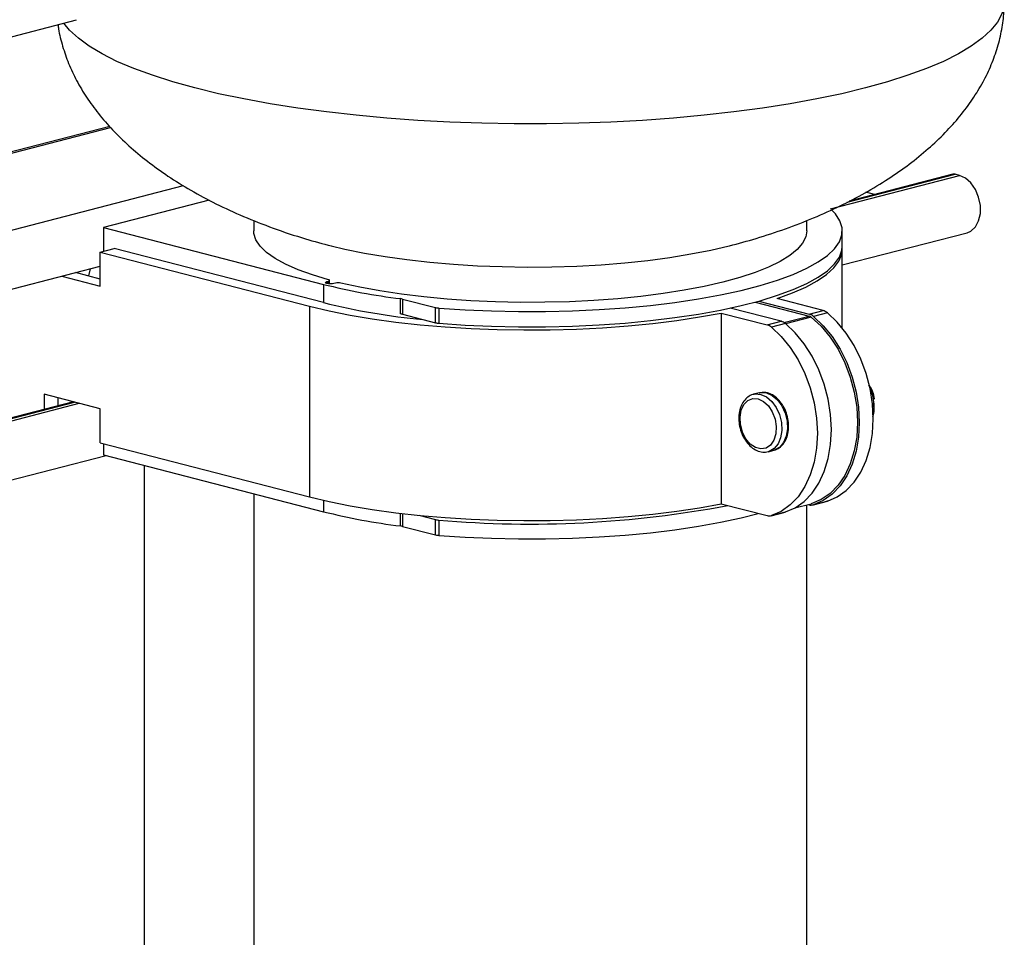
# Model space of a CAD drawing. Units: inches. Extents: x 0.1 to 22.1, y 0.1 to 17.1.
# Drawn here: x 4.4 to 5, y 7.6 to 8.2 of the extents above; entities that cross this region are included whole.
import ezdxf

# ---------------------------------------------------------------- set-up
doc = ezdxf.new("R2010")
doc.units = ezdxf.units.IN
doc.header["$MEASUREMENT"] = 0

msp = doc.modelspace()

# ---------------------------------------------------------------- linework, layer by layer
at = {"color": 7, "linetype": 'Continuous', "lineweight": 25}
for p, q in [((4.31521168, 8.13664448), (4.4291113, 8.16612387)), ((4.45006683, 8.09859586), (4.04507378, 7.99377595)), ((4.98366272, 8.06835975), (4.91804256, 8.051376)), ((4.98499068, 8.06834834), (4.98366272, 8.06835975)), ((4.98787218, 8.06760256), (4.98499068, 8.06834834)), ((4.93410831, 8.05553426), (4.92862026, 8.05695468)), ((4.51296586, 8.05204553), (4.44605151, 8.03472683)), ((4.54116633, 8.03913895), (4.54116633, 8.03253067)), ((4.89116637, 8.03253067), (4.89116637, 8.03910042)), ((4.44605151, 8.03472683), (4.58535158, 7.99867332)), ((4.44605151, 8.03472683), (4.44605151, 8.01956682)), ((4.91366632, 8.02287144), (4.91366632, 8.03253067)), ((4.91366639, 8.01091785), (4.99257023, 8.03133966)), ((4.44410703, 8.0190639), (4.45294584, 8.02135155)), ((4.44410703, 8.0190639), (4.57651277, 7.98479477)), ((4.44410703, 7.99747513), (4.44410703, 8.0190639)), ((4.58535158, 7.98708242), (4.45294584, 8.02135155)), ((4.91366632, 7.97096176), (4.91366632, 8.02093978)), ((4.14404205, 7.932465), (4.44410707, 8.01012754)), ((4.4196646, 8.0038013), (4.44410703, 7.99747513)), ((4.44410703, 8.00205044), (4.42850341, 8.00608895)), ((4.5875613, 8.00038907), (4.58850819, 8.00063415)), ((4.58924049, 7.99901992), (4.58924049, 8.00109167)), ((4.59292764, 7.99949031), (4.59198074, 7.99924524)), ((4.63411635, 7.97995677), (4.63411635, 7.989616)), ((4.63543427, 7.98937123), (4.65628286, 7.98397522)), ((4.63543427, 7.98937123), (4.63543427, 7.979712)), ((4.86083325, 7.98807253), (4.89261413, 7.97984704)), ((4.90145298, 7.9821347), (4.87237431, 7.98966081)), ((4.57651277, 7.98479477), (4.57651277, 7.86405373)), ((4.65628286, 7.97431599), (4.65628286, 7.98397522)), ((4.65835485, 7.98365286), (4.65835485, 7.97399363)), ((4.87493647, 7.97527172), (4.84268219, 7.98361975)), ((4.8585908, 7.98745811), (4.89272925, 7.97862243)), ((4.89261413, 7.97984704), (4.90145298, 7.9821347)), ((4.63543427, 7.979712), (4.65628286, 7.97431599)), ((4.837019, 7.98051018), (4.86609767, 7.97298407)), ((4.837019, 7.98051018), (4.837019, 7.85976914)), ((4.86609767, 7.97298407), (4.87493647, 7.97527172)), ((4.90417875, 7.98068257), (4.8953399, 7.97839491)), ((4.87766225, 7.9738196), (4.86882344, 7.97153194)), ((4.93087804, 7.9344132), (4.93167484, 7.93251377)), ((4.93219338, 7.93222006), (4.93182402, 7.93288584)), ((4.44410703, 7.91991162), (4.40854513, 7.92911572)), ((4.40854513, 7.92911572), (4.40854513, 7.91950862)), ((4.41738394, 7.92179627), (4.41738394, 7.92682785)), ((4.86098997, 7.92995639), (4.85745445, 7.92904132)), ((4.85745445, 7.92904132), (4.85786779, 7.92913744)), ((4.86098997, 7.92995639), (4.86140331, 7.9300525)), ((4.42710447, 7.92431187), (4.16542792, 7.856585)), ((4.44410703, 7.89832285), (4.44410703, 7.91991162)), ((4.93374717, 7.92017375), (4.93301632, 7.91998459)), ((4.93374717, 7.92017375), (4.93374717, 7.92141241)), ((4.44410703, 7.89832285), (4.57651277, 7.86405373)), ((4.44605151, 7.89781982), (4.44605151, 7.890804)), ((4.16155257, 7.81625647), (4.44781683, 7.89034711)), ((4.44605151, 7.890804), (4.58535158, 7.85475049)), ((4.86685054, 7.89273753), (4.87038607, 7.8936526)), ((4.47190261, 7.88411291), (4.47190261, 6.84854377)), ((4.54116633, 7.8661863), (4.54116633, 6.77682704)), ((4.837019, 7.85976914), (4.86609767, 7.85224303)), ((4.8836028, 7.85711608), (4.8939822, 7.85980247)), ((4.89116637, 6.77682704), (4.89116637, 7.85907391)), ((4.89195256, 7.85927722), (4.89261413, 7.85910599)), ((4.89404841, 7.85982069), (4.8939822, 7.85980247)), ((4.89511988, 7.85908442), (4.90395873, 7.86137208)), ((4.8953399, 7.85914716), (4.90417875, 7.86143482)), ((4.90417875, 7.86143482), (4.90395873, 7.86137208)), ((4.64572623, 7.85244387), (4.65628286, 7.84971161)), ((4.86860341, 7.85222146), (4.87744222, 7.85450911)), ((4.86882344, 7.85228419), (4.87766225, 7.85457184)), ((4.87766225, 7.85457184), (4.87744222, 7.85450911)), ((4.63543427, 7.8454484), (4.65628286, 7.84005239)), ((4.65628286, 7.84005239), (4.65628286, 7.84971161)), ((4.65835485, 7.84938926), (4.65835485, 7.83973003))]:
    msp.add_line(p, q, dxfattribs=at)
at = {"color": 8, "linetype": 'Continuous', "lineweight": 25}
for p, q in [((4.04519267, 7.99309605), (4.4505706, 8.09801558)), ((4.90619027, 8.04646172), (4.98787218, 8.06760256)), ((4.9166996, 8.05067331), (4.98499068, 8.06834834)), ((4.139344, 7.96872789), (4.4966559, 8.06120702)), ((4.5875613, 8.00038907), (4.5875613, 7.99924531)), ((4.58850819, 7.99907739), (4.58850819, 8.00063415)), ((4.58535158, 7.99867332), (4.58535158, 7.98708242)), ((4.8767414, 7.97448447), (4.89272925, 7.97862243)), ((4.89404841, 7.97793239), (4.87778002, 7.97372182)), ((4.16551363, 7.85625208), (4.42779073, 7.92413438)), ((4.16585478, 7.8548488), (4.43067223, 7.9233886)), ((4.58535158, 7.86190277), (4.58535158, 7.85475049)), ((4.88360632, 7.85711808), (4.89404841, 7.85982069)), ((4.63411635, 7.84569317), (4.63411635, 7.85370226)), ((4.63543427, 7.8535477), (4.63543427, 7.8454484))]:
    msp.add_line(p, q, dxfattribs=at)
at = {"color": 8, "linetype": 'Continuous', "lineweight": 25, "flags": 128}
for points in [[(5.01616639, 8.17790235), (5.0159915, 8.17525143), (5.01459348, 8.16996201), (5.01180415, 8.16470957), (5.00763653, 8.15951861), (5.00210976, 8.15441341), (4.99524984, 8.14941772), (4.9870887, 8.14455483), (4.97766448, 8.1398474), (4.96702099, 8.13531743), (4.95520789, 8.130986), (4.94228025, 8.12687332), (4.92829833, 8.12299857)], [(4.92829833, 8.12299857), (4.91332744, 8.11937978), (4.89743725, 8.11603386), (4.88070192, 8.11297641), (4.86319941, 8.11022166), (4.8450113, 8.10778249), (4.82622256, 8.10567024), (4.80692067, 8.10389476), (4.78719574, 8.10246433), (4.7671394, 8.10138567), (4.74684552, 8.10066374), (4.72640874, 8.1003019), (4.70592404, 8.1003019), (4.68548705, 8.10066375), (4.66519318, 8.10138568), (4.64513701, 8.10246434), (4.62541195, 8.10389476), (4.6061101, 8.10567023), (4.58732128, 8.10778248), (4.56913325, 8.11022167), (4.55163078, 8.11297641), (4.53489549, 8.11603385), (4.5190053, 8.11937977), (4.50403429, 8.12299855), (4.49005249, 8.12687331), (4.47712486, 8.13098599), (4.46531171, 8.13531743), (4.45466822, 8.1398474), (4.44524392, 8.14455481), (4.43708282, 8.14941771), (4.43022292, 8.1544134), (4.42469621, 8.15951862), (4.42099762, 8.16402376)], [(4.85786779, 7.92913744), (4.85857549, 7.92925483), (4.8621525, 7.92900043)], [(4.86140331, 7.9300525), (4.86211101, 7.9301699), (4.86568802, 7.92991549)], [(4.8621525, 7.92900043), (4.8657295, 7.92740324), (4.86904135, 7.92458086), (4.87184212, 7.92074336), (4.87392441, 7.91617472), (4.87513356, 7.91121462), (4.87537997, 7.90622989), (4.87464522, 7.90159112), (4.87298407, 7.89764183), (4.87051964, 7.89467475), (4.86743463, 7.8929105), (4.86675231, 7.89271264)], [(4.86568802, 7.92991549), (4.86926503, 7.9283183), (4.87257687, 7.92549592), (4.87537765, 7.92165842), (4.87745993, 7.91708978), (4.87866908, 7.91212969), (4.87891549, 7.90714495), (4.87818074, 7.90250618), (4.87651959, 7.89855689), (4.87405517, 7.89558981), (4.87097015, 7.89382556), (4.87038607, 7.8936526)]]:
    msp.add_lwpolyline(points, dxfattribs=at)
at = {"color": 7, "linetype": 'Continuous', "lineweight": 25, "flags": 128}
for points in [[(4.99257023, 8.03133966), (4.99504013, 8.03240041), (4.99789209, 8.03503781), (4.99993223, 8.0388464), (5.00099545, 8.04351756), (5.00099545, 8.04867245), (4.99993223, 8.05389352), (4.99789209, 8.05875816), (4.99504013, 8.0628723), (4.9916074, 8.06590231), (4.98787218, 8.06760256)], [(4.65835485, 7.98365286), (4.67490488, 7.9825419), (4.69176411, 7.98180558), (4.70880621, 7.98144943), (4.72590348, 7.98147607), (4.74292782, 7.98188535), (4.75975163, 7.98267417), (4.77624867, 7.98383666), (4.79229555, 7.98536406), (4.80777182, 7.98724497), (4.82256155, 7.98946526), (4.83655393, 7.99200828), (4.84964418, 7.99485499), (4.86173402, 7.99798407), (4.87273281, 8.00137206), (4.88255833, 8.00499357), (4.89113688, 8.00882143), (4.89840414, 8.01282699), (4.90430557, 8.01698022), (4.90879707, 8.02124997), (4.91184483, 8.0256043), (4.91342613, 8.03001051), (4.91352913, 8.03443562), (4.91215305, 8.03884644), (4.90930814, 8.04320993), (4.90691828, 8.04577844)], [(4.58856332, 8.00153449), (4.5783598, 8.00461375), (4.5692616, 8.00791699), (4.56134185, 8.01141765), (4.55466407, 8.01508769), (4.54928184, 8.01889763), (4.54523823, 8.02281693), (4.54256572, 8.02681417), (4.54128588, 8.03085724), (4.54116633, 8.03253067)], [(4.89116637, 8.03253067), (4.89055234, 8.02873972), (4.88854128, 8.02471505), (4.88514647, 8.0207531), (4.8803952, 8.0168857), (4.87432534, 8.01314393), (4.86698594, 8.00955776), (4.85843586, 8.00615599), (4.84874362, 8.00296598), (4.83798692, 8.00001333), (4.82625247, 7.9973217), (4.81363417, 7.99491271), (4.80023338, 7.99280573), (4.78615779, 7.99101765), (4.77152026, 7.98956284), (4.75643829, 7.98845297), (4.74103312, 7.98769694), (4.72542837, 7.98730081), (4.70974916, 7.98726781), (4.6941216, 7.98759814), (4.67867092, 7.98828918), (4.6635212, 7.98933542), (4.6487942, 7.99072839), (4.63460801, 7.99245695), (4.62107659, 7.99450723), (4.6083085, 7.99686274), (4.59640629, 7.99950458)], [(4.84203136, 8.02291814), (4.83041488, 8.02016651), (4.8179042, 8.01769141), (4.80459737, 8.01551212), (4.79059839, 8.01364577), (4.77601695, 8.01210692), (4.76096696, 8.01090767), (4.74556643, 8.01005737), (4.72993576, 8.00956267), (4.7141974, 8.00942743), (4.69847434, 8.00965274), (4.68288984, 8.01023682), (4.66756577, 8.0111751), (4.65262205, 8.01246023), (4.6381756, 8.01408218), (4.62433957, 8.01602824), (4.61122227, 8.01828314), (4.59892618, 8.02082931), (4.59023124, 8.02293629)], [(4.65835485, 7.97399363), (4.67490488, 7.97288267), (4.69176411, 7.97214635), (4.70880621, 7.9717902), (4.72590348, 7.97181685), (4.74292782, 7.97222613), (4.75975163, 7.97301494), (4.77624867, 7.97417743), (4.79229555, 7.97570483), (4.80777182, 7.97758574), (4.82256155, 7.97980603), (4.83655393, 7.98234905), (4.84964418, 7.98519576), (4.86173402, 7.98832484), (4.87273281, 7.99171284), (4.88255833, 7.99533434), (4.89113688, 7.9991622), (4.89840414, 8.00316776), (4.90430557, 8.00732099), (4.90879707, 8.01159074), (4.91184483, 8.01594507), (4.91342613, 8.02035128), (4.91366632, 8.02287144)], [(4.87237431, 7.98966081), (4.88206336, 7.99320328), (4.89055636, 7.9969457), (4.89779205, 8.00086114), (4.90371846, 8.00492129), (4.90829268, 8.00909692), (4.91148177, 8.01335795), (4.91326281, 8.01767362), (4.91363106, 8.02190571)], [(4.43769797, 8.00846892), (4.43655138, 8.00411843), (4.4365177, 8.00401497)], [(4.59198074, 7.99924524), (4.59096694, 7.9990699), (4.58977102, 7.99900834), (4.5885751, 7.99906992), (4.5875613, 7.99924524), (4.58688392, 7.99950763), (4.58664602, 7.99981715), (4.58688392, 8.00012666), (4.5875613, 8.00038907)], [(4.58850819, 8.00063415), (4.58881359, 8.00073007), (4.5890425, 8.00083935), (4.58918648, 8.00095791), (4.58924012, 8.00108143), (4.58920158, 8.00120532), (4.58907228, 8.00132501), (4.58885686, 8.0014361), (4.58856332, 8.00153449)], [(4.57651277, 7.98479477), (4.58886325, 7.98185881), (4.60213146, 7.97920461), (4.61622178, 7.97685132), (4.6310327, 7.97481586), (4.64645737, 7.97311292), (4.66238457, 7.97175478), (4.67869954, 7.97075125), (4.69528462, 7.97010953), (4.71202024, 7.96983429), (4.72878581, 7.96992746), (4.74546028, 7.97038843), (4.7619236, 7.97121382), (4.77805705, 7.97239772), (4.79374426, 7.97393159), (4.80887233, 7.97580431), (4.82333197, 7.97800247), (4.837019, 7.98051018)], [(4.89404841, 7.97793239), (4.90025578, 7.9721601), (4.90594345, 7.96531373), (4.91098613, 7.9575431), (4.91527267, 7.94901981), (4.9187088, 7.9399319), (4.92121869, 7.93047896), (4.9227471, 7.92086978), (4.92326033, 7.91131572), (4.9227471, 7.90202732), (4.92121869, 7.8932093), (4.9187088, 7.88505603), (4.91527267, 7.87774633), (4.91098613, 7.87144237), (4.90594345, 7.86628203), (4.90025578, 7.86237936), (4.89404841, 7.85982069)], [(4.8953399, 7.97839491), (4.90153167, 7.97250471), (4.90719744, 7.96555928), (4.91221524, 7.95770761), (4.91647688, 7.94911868), (4.91989044, 7.93997812), (4.92238275, 7.93048259), (4.92389987, 7.92083644), (4.92440928, 7.9112471), (4.92389987, 7.9019219), (4.92238275, 7.89306107), (4.91989044, 7.88485519), (4.91647688, 7.87748163), (4.91221524, 7.87109914), (4.90719744, 7.86584487), (4.90153167, 7.86183181), (4.8953399, 7.85914716)], [(4.90417875, 7.86143482), (4.91037052, 7.86411947), (4.91603629, 7.86813253), (4.92105409, 7.8733868), (4.92531573, 7.87976929), (4.92872929, 7.88714286), (4.9312216, 7.89534873), (4.93273872, 7.90420956), (4.93324813, 7.91353476), (4.93273872, 7.9231241), (4.9312216, 7.93277025), (4.92872929, 7.94226579), (4.92531573, 7.95140634), (4.92105409, 7.95999527), (4.91603629, 7.96784695), (4.91037052, 7.97479237), (4.90417875, 7.98068257)], [(4.86882344, 7.97153194), (4.87501521, 7.96564174), (4.88068097, 7.95869632), (4.88569877, 7.95084465), (4.88996042, 7.94225571), (4.89337398, 7.93311516), (4.89586628, 7.92361962), (4.8973834, 7.91397347), (4.89789282, 7.90438413), (4.8973834, 7.89505894), (4.89586628, 7.8861981), (4.89337398, 7.87799223), (4.88996042, 7.87061866), (4.88569877, 7.86423617), (4.88068097, 7.8589819), (4.87501521, 7.85496884), (4.86882344, 7.85228419)], [(4.87766225, 7.85457184), (4.88385402, 7.85725649), (4.88951978, 7.86126955), (4.89453758, 7.86652382), (4.89879922, 7.87290631), (4.90221279, 7.88027988), (4.90470509, 7.88848575), (4.90622221, 7.89734659), (4.90673163, 7.90667178), (4.90622221, 7.91626112), (4.90470509, 7.92590728), (4.90221279, 7.93540281), (4.89879922, 7.94454337), (4.89453758, 7.9531323), (4.88951978, 7.96098397), (4.88385402, 7.9679294), (4.87766225, 7.9738196)], [(4.93219338, 7.93222006), (4.93327609, 7.92957297), (4.93374717, 7.92621649)], [(4.86038474, 7.92612798), (4.86377175, 7.92455412), (4.8668576, 7.92172541), (4.86936849, 7.91789312), (4.87108091, 7.913398), (4.8718432, 7.90863924), (4.87158717, 7.90403977), (4.87033587, 7.90000798), (4.86820032, 7.89690273), (4.86537034, 7.89499949), (4.86209732, 7.89446756), (4.85867215, 7.89535406), (4.85539929, 7.89758018), (4.85256932, 7.90094833), (4.85043377, 7.90515902), (4.84918247, 7.90983853), (4.84892643, 7.91457053), (4.84968856, 7.91893475), (4.85140115, 7.92254341), (4.85391204, 7.92507596), (4.85699789, 7.92630733), (4.86038474, 7.92612798)], [(4.57651277, 7.86405373), (4.58886325, 7.86111777), (4.60213146, 7.85846357), (4.61622178, 7.85611027), (4.6310327, 7.85407481), (4.64645737, 7.85237188), (4.66238457, 7.85101374), (4.67869954, 7.85001021), (4.69528462, 7.84936849), (4.71202024, 7.84909325), (4.72878581, 7.84918642), (4.74546028, 7.84964738), (4.7619236, 7.85047277), (4.77805705, 7.85165668), (4.79374426, 7.85319054), (4.80887233, 7.85506327), (4.82333197, 7.85726143), (4.837019, 7.85976914)], [(4.65835485, 7.83973003), (4.67490488, 7.83861907), (4.69176411, 7.83788275), (4.70880621, 7.8375266), (4.72590348, 7.83755324), (4.74292782, 7.83796252), (4.75975163, 7.83875134), (4.77624867, 7.83991383), (4.79229555, 7.84144123), (4.80777182, 7.84332214), (4.82256155, 7.84554243), (4.83655393, 7.84808545), (4.84964418, 7.85093216), (4.86045501, 7.85370367)]]:
    msp.add_lwpolyline(points, dxfattribs=at)
at = {"color": 7, "linetype": 'Continuous', "lineweight": 25}
for centre, radius, start, end in [((4.68258968, 8.3864013), 0.3997352, 255.92119034, 263.03496578), ((4.59469971, 7.991513), 0.00817177, 77.94575066, 102.52428638), ((4.63280679, 7.97889464), 0.01080104, 75.92088116, 83.03610767), ((4.68859994, 8.40457193), 0.4300671, 256.10903232, 264.61103782), ((4.65921304, 7.99598925), 0.0123662, 256.29332599, 266.02059405), ((4.89955052, 7.97527928), 0.0071145, 49.41801127, 74.49002643), ((4.63280679, 7.96923541), 0.01080104, 75.92088116, 83.03610767), ((4.87303401, 7.96841631), 0.0071145, 49.41801127, 74.49002643), ((4.89071167, 7.97299162), 0.0071145, 49.41801127, 74.49002643), ((4.89178922, 7.97521941), 0.00353047, 50.21473156, 74.55811567), ((4.65921304, 7.98633002), 0.0123662, 256.29332599, 266.02059405), ((4.86419521, 7.96612866), 0.0071145, 49.41801127, 74.49002643), ((4.90230785, 7.92128762), 0.03143958, 0.22742707, 20.92039896), ((4.71594899, 8.51852475), 0.67160955, 265.08053583, 280.74617863), ((4.89390539, 7.86387006), 0.00493596, 254.83488685, 286.89545038), ((4.68258968, 8.24247846), 0.3997352, 255.92119034, 263.03496578), ((4.86738892, 7.85700709), 0.00493596, 254.83488685, 286.89545038), ((4.63280679, 7.83497181), 0.01080104, 75.92088116, 83.03610767), ((4.65921304, 7.86172564), 0.0123662, 256.29332599, 266.02059405), ((4.65921304, 7.85206641), 0.0123662, 256.29332599, 266.02059405)]:
    msp.add_arc(centre, radius, start, end, dxfattribs=at)
for points, knots in [([(4.84223176, 8.02301442), (4.84791047, 8.02454152), (4.85990625, 8.02776739), (4.87769545, 8.03371195), (4.89545023, 8.04057474), (4.91227297, 8.04816687), (4.9280337, 8.05639626), (4.94263026, 8.06520792), (4.95598459, 8.07453203), (4.96803935, 8.08430243), (4.97876228, 8.09445384), (4.98813834, 8.10493064), (4.99615603, 8.11566446), (5.00280884, 8.12658236), (5.00809394, 8.13759575), (5.01206636, 8.14871042), (5.01473432, 8.15991404), (5.01599921, 8.1696768), (5.01612092, 8.17566479), (5.01616639, 8.17790235)], [0, 0, 0, 0, 0.0670090795, 0.1415509379, 0.2148095501, 0.2861872788, 0.3554505319, 0.4224073835, 0.4869151911, 0.5489327748, 0.6085033901, 0.6657437954, 0.7208345071, 0.7738250681, 0.8250255717, 0.874588488, 0.9232623506, 0.9713250328, 1, 1, 1, 1]), ([(4.41738825, 8.16308958), (4.41748922, 8.16218641), (4.41800556, 8.15756744), (4.42016948, 8.14929377), (4.42391337, 8.13835413), (4.42900721, 8.12757507), (4.43533815, 8.11693803), (4.4429581, 8.10647666), (4.45191161, 8.09619255), (4.46223102, 8.08613913), (4.47393586, 8.07637473), (4.48703379, 8.06696254), (4.50154434, 8.05795734), (4.51748876, 8.04941684), (4.53489085, 8.0413951), (4.55381213, 8.03398148), (4.57241863, 8.02774584), (4.58487513, 8.0244291), (4.59035614, 8.0229697)], [0, 0, 0, 0, 0.012385691, 0.063343031, 0.115426609, 0.168817943, 0.223425826, 0.28012875, 0.339380871, 0.4015175, 0.466564564, 0.53473293, 0.606258703, 0.681369872, 0.760303374, 0.843355469, 0.931074534, 1, 1, 1, 1]), ([(4.93364836, 7.92559681), (4.93367249, 7.9260522), (4.93375475, 7.92760465), (4.93299522, 7.93044463), (4.93184298, 7.93318812), (4.93077482, 7.9343918), (4.93044794, 7.93476015)], [0, 0, 0, 0, 0.14367991, 0.489805023, 0.843868343, 1, 1, 1, 1]), ([(4.93374717, 7.92017375), (4.93369474, 7.92192329), (4.93358809, 7.92548205), (4.93269362, 7.92969682), (4.9318532, 7.93202061), (4.93167484, 7.93251377)], [0, 0, 0, 0, 0.432395899, 0.879543961, 1, 1, 1, 1]), ([(4.85796349, 7.9290331), (4.85765571, 7.92900734), (4.8561641, 7.92888247), (4.85378449, 7.92742914), (4.85116723, 7.9248327), (4.84929115, 7.92128276), (4.84822268, 7.91706012), (4.84805467, 7.91237719), (4.84881014, 7.90756851), (4.85044446, 7.90296148), (4.8528636, 7.89886276), (4.85594254, 7.89553699), (4.85950165, 7.8932808), (4.86323357, 7.89218842), (4.86560738, 7.8925768), (4.86672103, 7.89275901)], [0, 0, 0, 0, 0.0203812115, 0.0987746514, 0.1766401814, 0.256256605, 0.338161885, 0.4213077816, 0.5047181653, 0.5882937367, 0.6722174357, 0.7566782603, 0.8416132842, 0.9256940819, 1, 1, 1, 1]), ([(4.86631446, 7.92992077), (4.86560423, 7.93007662), (4.86398196, 7.93043262), (4.86239257, 7.93012251), (4.86149901, 7.92994816)], [0, 0, 0, 0, 0.437800951, 1, 1, 1, 1]), ([(4.8702566, 7.89367408), (4.87036202, 7.89368216), (4.87165181, 7.89378109), (4.87386306, 7.89514822), (4.87652883, 7.89765696), (4.87845234, 7.9011641), (4.87957587, 7.90534626), (4.87980305, 7.91000979), (4.87910594, 7.91482054), (4.87752532, 7.91944819), (4.87515302, 7.92359413), (4.87211226, 7.92695528), (4.86906189, 7.92903675), (4.86705232, 7.92968335), (4.86631446, 7.92992077)], [0, 0, 0, 0, 0.007967607, 0.097475537, 0.186197279, 0.276788784, 0.370029431, 0.46476536, 0.55984082, 0.655102472, 0.750748769, 0.846994119, 0.943819763, 1, 1, 1, 1]), ([(4.93295991, 7.91507952), (4.93308579, 7.91542287), (4.9337849, 7.9173297), (4.93376417, 7.91889242), (4.93374717, 7.92017375)], [0, 0, 0, 0, 0.180060714, 1, 1, 1, 1])]:
    msp.add_open_spline(points, degree=3, knots=knots, dxfattribs=at)

doc.saveas('drawing.dxf')
